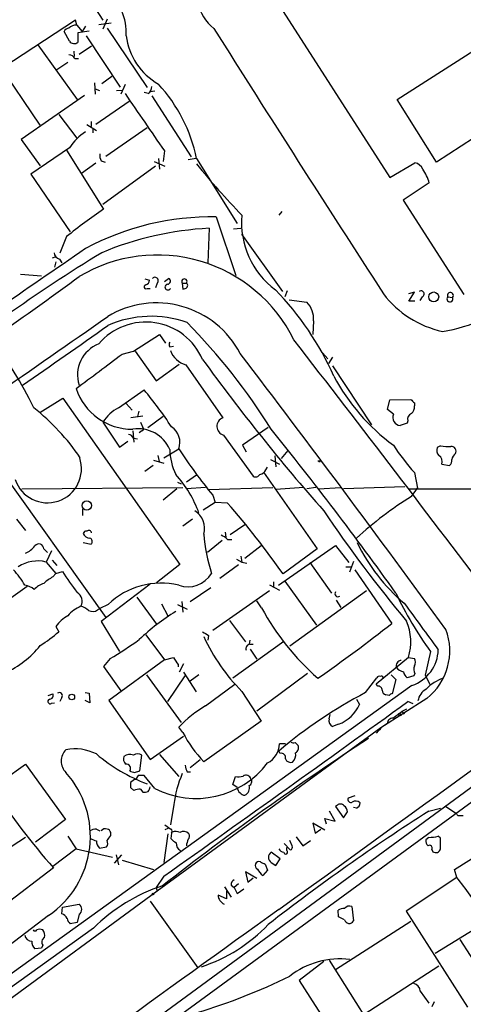
# Model space of a CAD drawing. Extents: x 4 to 1051, y 2042 to 2940.
# Drawn here: x 141 to 204, y 2346 to 2486 of the extents above; entities that cross this region are included whole.
import ezdxf

# ---------------------------------------------------------------- set-up
doc = ezdxf.new("R2010")
doc.units = 0
doc.header["$MEASUREMENT"] = 0
doc.layers.add('MAIN', color=5, linetype='CONTINUOUS')

msp = doc.modelspace()

# ---------------------------------------------------------------- linework, layer by layer
at = {"layer": 'MAIN'}
for p, q in [((146.9813, 2494.3772), (152.4847, 2485.8259)), ((194.2253, 2474.5652), (224.4513, 2493.9539)), ((174.5827, 2492.5145), (193.2093, 2463.4739)), ((148.59, 2485.8259), (138.2607, 2479.0525)), ((148.7593, 2485.1485), (148.59, 2485.8259)), ((151.892, 2485.2332), (153.67, 2485.4872)), ((153.0773, 2485.9952), (152.4847, 2484.5559)), ((134.112, 2484.8099), (143.51, 2470.9245)), ((147.7433, 2482.8625), (146.9813, 2484.2172)), ((148.7593, 2485.1485), (149.5213, 2484.2172)), ((150.5373, 2484.3019), (148.9287, 2484.0479)), ((150.0293, 2484.9792), (149.5213, 2484.2172)), ((153.0773, 2484.7252), (158.75, 2476.2585)), ((230.0393, 2485.4025), (199.8133, 2465.6752)), ((148.9287, 2484.0479), (148.9287, 2482.6932)), ((150.114, 2483.6245), (154.94, 2476.3432)), ((143.256, 2482.3545), (148.844, 2474.5652)), ((148.336, 2481.4232), (148.4207, 2480.6612)), ((149.098, 2480.9999), (150.876, 2482.1852)), ((148.5053, 2480.4072), (149.0133, 2480.4072)), ((147.4893, 2479.8145), (145.9653, 2478.7985)), ((152.3153, 2476.8512), (153.7547, 2477.8672)), ((151.2993, 2476.9359), (151.384, 2475.3272)), ((151.384, 2476.0892), (151.9767, 2475.8352)), ((154.432, 2475.8352), (155.194, 2475.9199)), ((155.6173, 2476.6819), (155.0247, 2475.3272)), ((159.8507, 2475.7505), (159.1733, 2475.6659)), ((149.86, 2475.1579), (140.8853, 2468.8925)), ((156.21, 2474.3112), (151.4687, 2471.0092)), ((158.9193, 2475.4119), (158.3267, 2475.5812)), ((159.4273, 2475.0732), (165.0153, 2466.4372)), ((199.8133, 2465.6752), (194.2253, 2474.5652)), ((146.2193, 2472.4485), (148.7593, 2469.0619)), ((150.1987, 2471.0092), (151.5533, 2470.1625)), ((150.7913, 2471.4325), (150.7913, 2470.7552)), ((151.0453, 2470.4165), (151.0453, 2469.8239)), ((152.908, 2466.5219), (158.75, 2470.5859)), ((140.8853, 2468.8925), (143.5947, 2465.1672)), ((147.7433, 2467.7072), (142.24, 2463.9819)), ((147.32, 2467.3685), (152.5693, 2458.9865)), ((160.3587, 2466.1832), (160.528, 2464.6592)), ((161.2053, 2467.2839), (161.036, 2465.7599)), ((165.6927, 2466.1832), (164.592, 2466.0139)), ((165.7773, 2466.1832), (171.5347, 2456.9545)), ((151.4687, 2465.5059), (149.4367, 2464.0665)), ((152.2307, 2465.8445), (152.8233, 2465.6752)), ((159.9353, 2465.0825), (152.4847, 2459.6639)), ((159.766, 2465.7599), (161.29, 2465.0825)), ((193.2093, 2463.4739), (196.7653, 2465.5905)), ((142.24, 2463.9819), (147.828, 2455.7692)), ((198.7973, 2462.7119), (195.072, 2460.2565)), ((195.072, 2460.2565), (203.708, 2446.8792)), ((168.5713, 2457.8859), (171.3653, 2449.5885)), ((177.8847, 2458.6479), (177.4613, 2458.1399)), ((167.5553, 2456.2772), (167.386, 2451.3665)), ((171.0267, 2456.1925), (172.0427, 2456.2772)), ((147.32, 2455.0919), (146.3887, 2452.7212)), ((172.1273, 2455.4305), (177.9693, 2447.3025)), ((145.796, 2452.2132), (145.288, 2452.0439)), ((145.796, 2451.5359), (145.6267, 2450.7739)), ((146.304, 2451.8745), (146.6427, 2451.3665)), ((140.8007, 2449.7579), (143.764, 2449.5039)), ((161.2053, 2448.7419), (161.798, 2449.1652)), ((158.4113, 2449.0805), (159.0887, 2448.9112)), ((158.75, 2447.7259), (159.1733, 2447.7259)), ((160.1893, 2448.4879), (159.9353, 2447.8105)), ((163.7453, 2448.4879), (163.83, 2447.6412)), ((163.7453, 2448.4879), (164.338, 2448.4879)), ((178.6467, 2447.3872), (178.308, 2446.5405)), ((196.6807, 2447.2179), (195.834, 2446.9639)), ((195.9187, 2445.9479), (196.6807, 2447.2179)), ((197.7813, 2446.5405), (197.4427, 2446.0325)), ((201.422, 2446.5405), (202.0993, 2446.4559)), ((178.9007, 2446.1172), (181.4407, 2445.7785)), ((196.7653, 2445.9479), (195.9187, 2445.9479)), ((182.372, 2443.1539), (182.2873, 2441.2065)), ((156.8027, 2438.8359), (160.528, 2441.2065)), ((160.528, 2441.2065), (161.3747, 2439.9365)), ((161.9673, 2439.4285), (162.4753, 2439.5132)), ((155.194, 2438.4125), (156.8027, 2438.8359)), ((157.0567, 2438.8359), (160.02, 2434.6025)), ((183.642, 2438.5819), (184.404, 2437.7352)), ((185.0813, 2437.9892), (184.4887, 2437.0579)), ((160.02, 2434.6025), (163.322, 2436.9732)), ((164.2533, 2436.8885), (169.5027, 2429.3532)), ((185.0813, 2436.7192), (190.5847, 2428.3372)), ((154.686, 2430.7925), (158.3267, 2433.3325)), ((143.51, 2430.1152), (146.812, 2432.1472)), ((146.812, 2432.1472), (163.4067, 2408.5252)), ((155.7867, 2431.3852), (156.6333, 2430.4539)), ((192.8707, 2430.5385), (193.2093, 2431.8932)), ((193.2093, 2431.8932), (196.1727, 2431.9779)), ((196.6807, 2431.4699), (196.6807, 2431.0465)), ((158.1573, 2429.6072), (156.464, 2429.3532)), ((157.5647, 2430.2845), (157.3953, 2429.5225)), ((158.8347, 2427.9985), (161.036, 2429.6072)), ((193.7173, 2429.8612), (192.8707, 2430.5385)), ((152.4847, 2428.7605), (154.8553, 2425.2045)), ((157.8187, 2428.7605), (158.1573, 2427.9985)), ((195.6647, 2428.5912), (194.6487, 2428.2525)), ((195.7493, 2428.9299), (195.6647, 2428.5912)), ((156.718, 2427.4905), (156.8873, 2425.8819)), ((157.988, 2427.4905), (157.6493, 2427.2365)), ((169.5873, 2426.8979), (173.8207, 2421.0559)), ((175.9373, 2427.9985), (172.2967, 2425.4585)), ((154.8553, 2425.2045), (156.0407, 2426.0512)), ((156.8027, 2426.4745), (157.3953, 2426.3899)), ((172.2967, 2425.4585), (172.8047, 2424.5272)), ((200.406, 2425.3739), (199.898, 2425.1199)), ((136.2287, 2424.3579), (152.908, 2400.9899)), ((160.274, 2424.0192), (160.4433, 2423.1725)), ((161.1207, 2423.6805), (163.2373, 2424.9505)), ((178.7313, 2424.6965), (177.8, 2423.5959)), ((159.5967, 2422.5799), (158.4113, 2421.7332)), ((159.6813, 2423.3419), (161.1207, 2422.9185)), ((176.276, 2423.4265), (177.546, 2422.7492)), ((176.8687, 2423.9345), (177.038, 2422.4105)), ((183.134, 2423.1725), (182.9647, 2423.2572)), ((200.5753, 2422.7492), (201.676, 2422.5799)), ((165.7773, 2421.2252), (164.338, 2420.2092)), ((175.26, 2421.6485), (182.88, 2410.7265)), ((175.5987, 2421.9872), (175.8527, 2422.3259)), ((196.6807, 2421.5639), (197.104, 2419.3625)), ((163.068, 2420.2092), (163.576, 2419.9552)), ((140.97, 2419.2779), (163.83, 2419.4472)), ((162.9833, 2419.2779), (161.036, 2417.6692)), ((167.0473, 2419.4472), (164.338, 2419.2779)), ((167.4707, 2419.1932), (176.6147, 2419.4472)), ((168.0633, 2418.3465), (168.402, 2417.3305)), ((181.0173, 2419.4472), (177.038, 2419.1932)), ((182.7107, 2419.4472), (181.4407, 2419.2779)), ((183.134, 2419.2779), (186.182, 2419.4472)), ((195.326, 2419.5319), (186.6053, 2419.2779)), ((195.834, 2419.2779), (233.5953, 2419.1932)), ((196.2573, 2418.1772), (197.104, 2419.3625)), ((168.402, 2417.3305), (166.7087, 2416.2299)), ((170.18, 2417.2459), (168.402, 2417.3305)), ((149.606, 2416.3992), (149.606, 2415.4679)), ((140.208, 2414.9599), (141.478, 2413.3512)), ((165.1847, 2414.9599), (163.83, 2413.9439)), ((170.5187, 2412.7585), (172.6353, 2414.1979)), ((169.8413, 2413.0972), (169.926, 2412.4199)), ((149.6907, 2411.6579), (150.7913, 2411.4039)), ((169.418, 2411.9119), (167.3013, 2410.2185)), ((170.18, 2412.0812), (170.7727, 2412.0812)), ((144.1027, 2410.7265), (144.6107, 2410.2185)), ((145.2033, 2410.4725), (144.4413, 2408.8639)), ((174.9213, 2411.1499), (172.6353, 2409.3719)), ((177.3767, 2405.5619), (185.5047, 2411.2345)), ((182.88, 2410.7265), (178.054, 2407.1705)), ((185.5047, 2411.2345), (187.3673, 2408.7792)), ((144.4413, 2408.8639), (145.796, 2407.2552)), ((145.288, 2409.1179), (145.9653, 2408.3559)), ((171.45, 2409.2872), (172.212, 2408.8639)), ((172.0427, 2409.7105), (172.212, 2408.8639)), ((172.212, 2408.8639), (172.8893, 2408.6945)), ((181.864, 2408.7792), (184.912, 2404.4612)), ((188.0447, 2408.9485), (187.452, 2407.4245)), ((145.3727, 2406.7472), (145.796, 2407.2552)), ((145.796, 2407.2552), (146.7273, 2407.5092)), ((163.4067, 2408.5252), (160.1047, 2405.9005)), ((169.0793, 2406.5779), (171.704, 2408.5252)), ((186.944, 2408.1865), (187.706, 2408.1865)), ((188.214, 2407.7632), (193.4633, 2400.1432)), ((176.6993, 2406.0699), (176.6993, 2405.3925)), ((178.308, 2406.1545), (182.7953, 2399.8892)), ((141.732, 2405.3925), (137.4987, 2402.4292)), ((159.1733, 2405.7312), (152.2307, 2400.3972)), ((167.8093, 2405.2232), (164.846, 2403.1912)), ((176.1067, 2404.7999), (168.0633, 2399.1272)), ((176.1067, 2405.6465), (177.546, 2404.8845)), ((189.9073, 2404.7999), (178.9853, 2396.9259)), ((157.3107, 2403.8685), (160.1047, 2400.0585)), ((163.6607, 2403.2759), (163.83, 2401.7519)), ((175.006, 2402.3445), (174.3287, 2403.3605)), ((185.5893, 2403.4452), (186.2667, 2402.4292)), ((151.7227, 2402.0905), (152.0613, 2402.2599)), ((153.2467, 2402.8525), (152.0613, 2402.2599)), ((160.782, 2402.9372), (161.7133, 2401.2439)), ((163.068, 2402.8525), (164.4227, 2402.1752)), ((152.2307, 2400.3972), (154.8553, 2396.1639)), ((170.434, 2400.5665), (172.72, 2397.5185)), ((145.796, 2399.7199), (146.2193, 2398.9579)), ((158.5807, 2398.5345), (161.2053, 2394.9785)), ((167.4707, 2398.4499), (167.386, 2397.7725)), ((178.1387, 2397.6032), (170.942, 2392.3539)), ((173.3127, 2397.7725), (173.228, 2397.1799)), ((173.3127, 2397.1799), (173.8207, 2397.1799)), ((173.3973, 2396.5025), (174.3287, 2395.0632)), ((198.9667, 2396.1639), (198.2047, 2392.7772)), ((153.5007, 2395.1479), (152.5693, 2394.0472)), ((161.2053, 2394.9785), (153.3313, 2389.2212)), ((161.2053, 2394.9785), (162.4753, 2395.3172)), ((195.834, 2395.3172), (191.262, 2391.5072)), ((195.834, 2395.3172), (196.6807, 2395.1479)), ((152.5693, 2394.0472), (155.0247, 2390.5759)), ((163.1527, 2394.3012), (163.1527, 2393.9625)), ((163.9147, 2394.3859), (163.322, 2393.2005)), ((163.9147, 2393.2005), (165.6927, 2390.4065)), ((158.6653, 2392.8619), (163.576, 2386.0885)), ((164.084, 2392.6925), (161.6287, 2389.0519)), ((166.116, 2392.8619), (164.846, 2391.9305)), ((181.5253, 2393.0312), (174.3287, 2387.6972)), ((189.738, 2390.3219), (191.3467, 2392.4385)), ((193.3787, 2392.8619), (194.056, 2392.1845)), ((194.056, 2392.1845), (193.548, 2390.1525)), ((196.596, 2392.6925), (195.6647, 2392.4385)), ((196.7653, 2393.0312), (196.596, 2392.6925)), ((198.2047, 2392.7772), (198.882, 2391.5072)), ((196.342, 2391.3379), (138.43, 2349.5972)), ((167.0473, 2388.4592), (171.196, 2391.5072)), ((172.212, 2390.4912), (174.9213, 2386.2579)), ((191.516, 2391.2532), (191.262, 2391.5072)), ((144.6953, 2389.8985), (145.3727, 2390.1525)), ((146.6427, 2389.6445), (146.3887, 2389.0519)), ((149.9447, 2390.3219), (150.5373, 2390.2372)), ((150.622, 2388.8825), (149.9447, 2389.2212)), ((150.5373, 2390.2372), (150.622, 2388.8825)), ((153.3313, 2389.2212), (159.1733, 2380.8392)), ((188.468, 2389.3905), (188.8913, 2388.6285)), ((198.4587, 2389.4752), (191.9393, 2385.3265)), ((193.1247, 2389.8985), (192.6167, 2389.9832)), ((196.5113, 2388.7132), (195.7493, 2389.0519)), ((145.2033, 2388.7979), (145.6267, 2388.8825)), ((193.6327, 2386.6812), (194.9027, 2387.6125)), ((195.58, 2387.9512), (194.9027, 2387.6125)), ((194.9027, 2387.6125), (195.2413, 2387.2739)), ((217.932, 2386.5119), (153.5853, 2339.2679)), ((174.9213, 2386.2579), (166.7933, 2380.5005)), ((184.5733, 2386.5965), (184.7427, 2387.1892)), ((194.6487, 2387.2739), (194.818, 2387.0199)), ((218.694, 2384.9032), (128.27, 2318.7785)), ((191.9393, 2385.3265), (160.1893, 2362.1279)), ((163.83, 2384.6492), (163.2373, 2385.4112)), ((185.928, 2385.8345), (185.0813, 2385.4959)), ((191.9393, 2385.3265), (191.262, 2384.5645)), ((191.9393, 2385.3265), (191.77, 2384.9879)), ((192.8707, 2385.9192), (191.9393, 2385.3265)), ((159.1733, 2380.8392), (163.9147, 2384.1412)), ((177.6307, 2381.6859), (177.4613, 2382.0245)), ((178.3927, 2383.0405), (177.546, 2383.0405)), ((179.7473, 2383.2099), (180.1707, 2382.7865)), ((157.734, 2379.2305), (157.988, 2381.4319)), ((160.528, 2381.5165), (163.2373, 2378.3839)), ((166.2853, 2380.7545), (164.846, 2379.6539)), ((138.3453, 2377.8759), (141.478, 2380.1619)), ((141.478, 2380.1619), (147.1507, 2372.2879)), ((156.972, 2378.9765), (157.734, 2379.2305)), ((156.972, 2377.9605), (156.3793, 2377.5372)), ((157.226, 2377.9605), (156.972, 2377.9605)), ((159.8507, 2376.6905), (158.3267, 2378.5532)), ((164.4227, 2379.0612), (164.9307, 2379.0612)), ((170.942, 2377.2832), (171.2807, 2378.3839)), ((156.3793, 2376.8599), (156.8873, 2376.4365)), ((157.8187, 2376.6059), (158.1573, 2376.1825)), ((171.5347, 2376.8599), (170.942, 2377.2832)), ((188.214, 2375.6745), (187.2827, 2375.3359)), ((162.56, 2374.4045), (162.052, 2371.5259)), ((185.7587, 2374.3199), (185.5047, 2374.1505)), ((185.5047, 2374.1505), (186.6053, 2372.5419)), ((188.468, 2373.8965), (188.0447, 2373.9812)), ((198.7127, 2373.4732), (200.406, 2373.8965)), ((201.168, 2374.1505), (202.5227, 2373.2192)), ((147.1507, 2372.2879), (142.9173, 2369.0705)), ((184.2347, 2371.6105), (183.9807, 2372.4572)), ((183.9807, 2372.4572), (185.42, 2372.0339)), ((185.42, 2372.0339), (184.658, 2373.4732)), ((186.6053, 2372.5419), (187.198, 2373.3885)), ((202.8613, 2372.8805), (203.6233, 2372.8805)), ((151.5533, 2370.9332), (152.0613, 2370.6792)), ((161.29, 2371.5259), (162.1367, 2370.9332)), ((161.7133, 2371.0179), (161.29, 2370.8485)), ((183.9807, 2370.7639), (182.2873, 2371.7799)), ((182.2873, 2371.7799), (182.626, 2370.3405)), ((182.626, 2370.3405), (183.388, 2370.9332)), ((141.478, 2369.7479), (138.5147, 2367.8005)), ((147.4893, 2369.9172), (148.6747, 2368.1392)), ((153.5853, 2370.0019), (153.5853, 2370.4252)), ((161.7133, 2370.2559), (161.1207, 2366.1919)), ((162.2213, 2370.3405), (162.1367, 2369.5785)), ((179.9167, 2369.8325), (180.848, 2368.5625)), ((198.7127, 2369.7479), (198.2893, 2369.4092)), ((200.406, 2369.6632), (200.0673, 2369.9172)), ((202.3533, 2365.1759), (209.6347, 2369.7479)), ((148.6747, 2368.1392), (145.3727, 2365.5992)), ((148.6747, 2368.1392), (153.8393, 2366.9539)), ((151.9767, 2368.2239), (152.9927, 2368.3932)), ((178.2233, 2368.9012), (179.07, 2367.9699)), ((178.562, 2367.8852), (178.562, 2368.3085)), ((179.324, 2368.5625), (178.9853, 2369.3245)), ((180.848, 2368.5625), (181.9487, 2369.3245)), ((199.136, 2368.0545), (199.3053, 2367.7159)), ((155.1093, 2367.2925), (154.0933, 2366.1072)), ((154.3473, 2367.2925), (154.686, 2365.8532)), ((177.6307, 2366.6999), (176.3607, 2367.6312)), ((177.038, 2365.7685), (177.6307, 2366.6999)), ((145.4573, 2365.4299), (138.43, 2360.0112)), ((155.194, 2366.5305), (159.6813, 2365.1759)), ((175.514, 2365.9379), (175.8527, 2365.0912)), ((176.3607, 2366.1919), (177.038, 2365.7685)), ((161.1207, 2364.2445), (160.02, 2362.6359)), ((174.3287, 2363.9059), (172.72, 2364.8372)), ((172.72, 2364.8372), (173.0587, 2363.3979)), ((173.0587, 2363.3979), (173.8207, 2363.9905)), ((175.8527, 2365.0912), (175.1753, 2364.3292)), ((202.692, 2364.0752), (195.4953, 2359.2492)), ((202.692, 2364.0752), (202.3533, 2365.1759)), ((160.02, 2362.6359), (160.1893, 2362.1279)), ((169.7567, 2362.7205), (170.688, 2361.2812)), ((170.688, 2362.9745), (171.1113, 2362.6359)), ((171.704, 2363.1439), (171.1113, 2362.6359)), ((171.1113, 2362.6359), (171.5347, 2361.7892)), ((171.5347, 2361.7892), (172.466, 2362.4665)), ((160.1893, 2362.1279), (71.5433, 2297.0192)), ((170.0107, 2361.0272), (168.8253, 2361.5352)), ((170.0107, 2362.1279), (170.0107, 2361.0272)), ((146.6427, 2358.9105), (146.7273, 2359.8419)), ((146.7273, 2359.8419), (149.098, 2360.2652)), ((159.1733, 2360.6885), (165.9467, 2351.2059)), ((187.7907, 2359.9265), (188.0447, 2357.8945)), ((144.78, 2358.6565), (135.5513, 2351.6292)), ((149.098, 2358.8259), (148.844, 2357.6405)), ((185.928, 2358.4872), (185.8433, 2359.4185)), ((186.7747, 2358.0639), (185.928, 2358.4872)), ((195.4953, 2359.2492), (204.216, 2345.6179)), ((151.13, 2356.8785), (58.2507, 2289.9919)), ((148.844, 2357.6405), (147.828, 2357.4712)), ((196.1727, 2357.8099), (185.5047, 2350.9519)), ((206.502, 2357.4712), (199.644, 2353.2379)), ((143.9333, 2354.4232), (143.764, 2353.9999)), ((203.1153, 2355.2699), (206.0787, 2350.6979)), ((143.764, 2353.9999), (142.8327, 2353.9152)), ((183.8113, 2352.1372), (180.34, 2349.4279)), ((184.5733, 2352.3065), (191.6007, 2341.2152)), ((200.152, 2351.4599), (189.5687, 2344.6019)), ((180.34, 2349.4279), (184.5733, 2342.8239)), ((197.5273, 2347.9039), (198.7127, 2346.2105)), ((199.4747, 2346.3799), (199.136, 2345.7025))]:
    msp.add_line(p, q, dxfattribs=at)
for centre, radius in [((199.4308, 2446.5318), 0.6992), ((150.1916, 2416.9002), 0.6536), ((148.0642, 2389.6956), 0.4054), ((159.5966, 2361.7046), 0.1197)]:
    msp.add_circle(centre, radius, dxfattribs=at)
for centre, radius, start, end in [((173.0515, 2490.3813), 7.4951, 161.427744, 229.990064), ((148.2513, 2484.0986), 7.5503, 356.399903, 51.099135), ((147.7373, 2483.9148), 0.8142, 95.539741, 158.198591), ((148.6765, 2483.7213), 1.4296, 86.679667, 135.393925), ((3998.2017, 4902.425), 4529.2764, 212.2634163, 212.828823), ((148.413, 2483.3168), 0.8092, 214.151534, 309.58981), ((164.8845, 2484.7367), 9.1655, 186.969787, 240.410348), ((147.574, 2479.8146), 1.1039, 32.469202, 85.599304), ((157.9608, 2476.5261), 1.4698, 310.704043, 356.16907), ((143.9112, 2461.6667), 22.3277, 11.67047, 42.553813), ((2190.4075, 3868.3452), 2465.8942, 214.3939297, 214.623113), ((153.9663, 2463.7702), 7.3638, 122.319617, 147.680383), ((153.4165, 2466.5643), 1.3872, 167.671, 211.258436), ((242.9502, 2527.1372), 98.8156, 218.649703, 224.286215), ((196.4363, 2464.0856), 1.5404, 21.860807, 77.668066), ((192.2731, 2460.788), 6.802, 16.430089, 34.68956), ((190.5128, 2402.3598), 68.1637, 123.824607, 129.320864), ((167.793, 2420.5502), 37.3438, 88.805785, 118.403631), ((183.8669, 2457.0075), 11.7098, 174.450512, 233.813766), ((169.7776, 2411.3311), 45.001, 92.830608, 112.832746), ((1030.8489, 1163.7398), 1561.7499, 124.3325522, 125.47258), ((271.4563, 2257.6804), 228.6231, 121.407676, 129.59884), ((146.6371, 2452.9244), 1.1015, 186.175906, 252.397417), ((160.1997, 2430.8772), 21.6114, 26.276108, 120.910332), ((-76.7342, 2753.0155), 378.3793, 302.699234, 306.643969), ((159.8612, 2448.8371), 0.4792, 313.215636, 136.784365), ((161.6226, 2448.76), 0.4415, 270.791579, 66.593533), ((158.5969, 2447.9571), 0.2773, 93.349473, 303.512416), ((158.2782, 2448.99), 0.8143, 291.805329, 354.446932), ((161.695, 2447.9183), 0.4057, 99.406594, 331.678193), ((164.0417, 2448.7189), 0.3758, 322.059477, 217.931148), ((163.7704, 2448.5987), 0.9594, 273.561805, 312.837328), ((164.1108, 2448.153), 0.4047, 320.42467, 55.846581), ((146.4192, 2417.9771), 42.512, 24.017117, 44.090126), ((203.7783, 2455.7829), 14.4925, 217.482779, 257.574666), ((197.6311, 2446.9556), 0.4415, 289.892177, 128.211893), ((197.2262, 2463.8197), 22.4539, 278.796564, 310.024632), ((201.7289, 2446.2442), 0.4266, 136.006752, 29.749879), ((201.7911, 2446.742), 0.4205, 317.129654, 208.63112), ((160.0941, 2432.2923), 13.3885, 27.609872, 121.182393), ((179.0405, 2443.4493), 3.3446, 354.932906, 44.139913), ((-2670.0811, 6480.9519), 4926.4317, 304.7361534, 304.9653357), ((159.3248, 2428.5279), 15.2494, 70.469867, 113.836902), ((-147.6596, 2859.7637), 514.4145, 304.142177, 305.787767), ((158.5788, 2434.2059), 8.7516, 23.178475, 139.823923), ((101.2563, 2380.8639), 88.5351, 31.972648, 44.482714), ((95.5595, 2408.0782), 52.2944, 25.744201, 38.355881), ((153.5931, 2435.4492), 4.7199, 111.125363, 197.754707), ((162.5604, 2439.7672), 0.683, 150.270726, 209.729274), ((-2744.9203, 177.7973), 3697.6023, 36.995782, 37.7286653), ((-1075.7154, 4065.7819), 2040.4581, 306.8739434, 307.1031263), ((165.1111, 2440.0262), 3.2528, 199.872196, 254.709813), ((-1698.2593, 1014.4407), 2350.67, 36.0954623, 37.2870619), ((404.6017, 2610.2244), 293.9645, 215.948435, 221.316121), ((210.8204, 2448.7624), 28.9065, 207.801975, 233.724467), ((156.6436, 2436.1376), 8.3934, 198.301544, 270.507881), ((106.3792, 2390.7218), 67.1879, 33.784674, 39.36082), ((323.4266, 2558.7238), 179.6053, 224.885409, 225.114592), ((195.5724, 2430.8411), 1.1272, 307.418896, 10.499437), ((122.0655, 2405.0438), 32.9737, 34.416113, 51.341766), ((157.8133, 2425.1963), 6.4107, 119.197578, 146.222183), ((194.7943, 2429.4108), 1.1674, 157.305382, 262.835415), ((196.5257, 2429.1767), 0.8147, 109.235614, 197.634284), ((169.9421, 2428.1392), 1.2911, 109.897418, 254.048508), ((156.0467, 2426.1721), 0.8142, 21.801409, 84.460259), ((157.4777, 2422.9043), 4.8994, 23.601522, 98.92016), ((157.982, 2427.7747), 0.2843, 271.209443, 51.928805), ((160.7717, 2425.8819), 2.6357, 339.305544, 56.634298), ((-213.8602, 2112.8108), 501.4535, 35.563868, 38.905791), ((222.0226, 2443.9213), 33.7945, 213.115349, 221.419725), ((201.5069, 2431.8096), 6.5292, 260.292858, 272.970909), ((171.1084, 2425.1636), 9.1459, 181.865304, 204.920273), ((239.0958, 2475.3202), 91.0583, 213.58398, 218.732379), ((200.9425, 2424.7813), 1.098, 162.038641, 223.952068), ((199.6018, 2423.1303), 1.0454, 338.620946, 58.243849), ((201.8961, 2424.5893), 0.7018, 333.230491, 94.151351), ((203.145, 2423.3241), 1.1349, 123.251806, 174.823396), ((144.6107, 2422.1142), 4.8305, 198.590986, 18.590986), ((183.2187, 2423.2572), 0.1197, 225, 45.033843), ((201.0292, 2423.3297), 0.9902, 310.782042, 5.60984), ((150.7848, 2410.3502), 16.2732, 19.590398, 42.33638), ((174.1725, 2421.6002), 0.6481, 237.12401, 333.391462), ((174.4413, 2422.5662), 1.2941, 283.891284, 333.423069), ((75.8102, 2335.3807), 124.9303, 35.074355, 40.94143), ((222.8506, 2375.1444), 50.5868, 121.71513, 132.818262), ((164.0681, 2413.6903), 2.8538, 342.732688, 59.341656), ((339.7448, 2521.0538), 187.939, 213.931791, 219.907348), ((150.1309, 2412.8179), 0.4537, 81.405541, 165.969882), ((150.7034, 2413.3413), 1.0938, 202.206052, 265.732263), ((150.4612, 2412.9364), 0.4217, 10.395985, 128.492197), ((192.7876, 2415.061), 26.0887, 184.876592, 197.409679), ((143.3971, 2410.7265), 0.7056, 0, 143.123606), ((150.4951, 2411.7849), 0.4826, 307.862488, 74.754253), ((168.3312, 2410.2042), 2.6346, 45.433655, 69.619837), ((-13015.3003, 20589.3024), 22502.7673, 305.89296226, 306.12214519), ((212.1155, 2422.9991), 26.1501, 205.70235, 229.813125), ((140.3778, 2413.012), 3.0812, 290.92016, 322.818818), ((143.2046, 2404.102), 4.9199, 75.441496, 123.87999), ((132.2219, 2400.5483), 10.4523, 28.663483, 43.651379), ((178.3119, 2427.8326), 37.5583, 212.759626, 218.317186), ((164.5247, 2409.2711), 3.9263, 250.858985, 329.107318), ((144.8416, 2403.1265), 2.789, 105.362683, 138.647103), ((147.8169, 2402.0825), 5.2663, 117.653548, 134.852291), ((160.7117, 2395.1006), 10.7619, 76.427192, 133.919871), ((141.1005, 2403.0482), 2.5307, 49.382743, 83.356032), ((148.0893, 2403.3091), 1.4489, 330.63083, 58.608302), ((185.815, 2404.3482), 0.4195, 137.70518, 312.29482), ((242.1274, 2427.3101), 53.2253, 205.422289, 215.815472), ((1848.6379, 3606.2078), 2044.8415, 216.0435903, 216.2727754), ((151.6823, 2397.4361), 5.664, 114.294349, 137.756388), ((148.3009, 2399.3276), 3.4356, 51.220905, 72.18525), ((151.032, 2402.8838), 1.0518, 236.580372, 311.045009), ((178.3841, 2376.2869), 29.9201, 121.358414, 133.86859), ((207.2758, 2419.8859), 36.7293, 208.527868, 228.555094), ((150.2347, 2396.4908), 5.489, 120.010816, 143.964569), ((188.6197, 2397.551), 7.5522, 342.795644, 22.835384), ((131.5001, 2416.0533), 22.559, 302.42074, 310.728568), ((294.0583, 2610.3971), 246.8725, 238.922651, 239.151814), ((67.3243, 2559.1865), 202.9922, 304.727854, 308.418323), ((192.9729, 2396.2728), 8.7351, 308.904228, 20.252265), ((117.5489, 2454.7298), 69.5883, 301.106839, 305.187347), ((191.1702, 2409.4591), 26.8178, 204.634935, 225.014654), ((132.9221, 2405.5487), 13.6677, 294.542902, 321.339799), ((173.4027, 2396.5501), 0.6361, 98.13265, 199.936166), ((194.6029, 2396.5192), 5.4653, 288.554294, 358.937963), ((416.8138, 2564.1591), 305.2796, 213.578084, 213.807267), ((194.8835, 2394.1165), 0.7802, 94.816093, 197.807902), ((196.0032, 2394.6399), 0.8468, 323.136869, 36.863131), ((195.4061, 2394.8799), 1.6141, 218.373748, 261.11134), ((196.257, 2393.3696), 1.1035, 184.386361, 237.538365), ((197.8238, 2393.6662), 1.2343, 157.833973, 210.959776), ((191.6854, 2392.2692), 0.3787, 63.441716, 153.441716), ((192.024, 2392.4174), 0.2549, 4.748707, 131.627938), ((202.7185, 2386.6775), 6.0098, 109.173605, 136.295136), ((191.5301, 2390.6746), 0.5788, 358.604026, 91.395974), ((192.9188, 2390.739), 0.8139, 185.534773, 248.212969), ((199.5369, 2388.7544), 2.3791, 119.261854, 170.757812), ((145.0104, 2389.066), 0.3302, 100.663358, 305.735304), ((144.9323, 2389.8986), 0.5083, 271.916286, 29.964367), ((146.304, 2389.8985), 0.4234, 323.132809, 126.867191), ((-2058.3475, 5498.9685), 3840.9027, 305.2995117, 305.9349534), ((220.8789, 2331.0154), 66.9852, 117.70325, 130.403552), ((193.5903, 2389.6023), 0.5518, 94.396316, 147.536771), ((177.1235, 2371.9586), 19.3339, 121.4106, 135.908649), ((184.1577, 2390.6805), 5.1592, 290.067835, 336.563427), ((185.4426, 2386.3302), 0.9092, 162.96816, 246.584607), ((193.5903, 2385.9616), 0.7208, 86.627938, 183.372062), ((194.5217, 2387.2315), 0.1339, 18.462013, 251.537987), ((427.5183, 2021.4143), 433.2015, 123.223994, 127.97676), ((180.1654, 2393.1844), 18.4308, 207.58694, 223.487036), ((148.8071, 2380.5852), 2.2491, 134.335287, 225.664713), ((148.5474, 2375.728), 6.5977, 62.896662, 101.471047), ((174.3142, 2383.1765), 3.2347, 298.400811, 357.590312), ((179.5778, 2384.1407), 0.9461, 243.434949, 280.320555), ((179.4934, 2382.4478), 0.7573, 296.561667, 26.568435), ((167.3637, 2400.2453), 24.4453, 229.701692, 249.367857), ((156.4923, 2380.9239), 1.0978, 162.035422, 223.955556), ((156.2978, 2379.9684), 1.5481, 70.965828, 123.291809), ((157.3953, 2380.4792), 1.122, 58.113158, 121.882505), ((177.7745, 2381.0677), 0.6347, 346.905244, 103.094756), ((179.1617, 2381.1919), 0.8144, 199.213679, 287.656219), ((178.2655, 2381.5166), 1.5869, 316.085066, 9.206499), ((155.7706, 2379.521), 0.6446, 324.408584, 96.109506), ((165.6873, 2388.0242), 12.7482, 242.752554, 322.88219), ((166.4215, 2380.1066), 2.2557, 182.899444, 207.610188), ((137.0705, 2369.8964), 13.6298, 304.446409, 41.774052), ((198.9892, 2548.4096), 174.5652, 255.843211, 256.072362), ((158.1829, 2377.9012), 0.9587, 137.151439, 176.453861), ((157.9033, 2166.9034), 211.6502, 89.885381, 90.114592), ((177.0664, 2372.86), 14.5884, 155.941645, 173.922599), ((171.6195, 2381.1772), 2.8138, 263.084362, 285.708209), ((172.7729, 2377.8441), 0.737, 15.83328, 122.094377), ((173.0057, 2377.6748), 0.6034, 291.619776, 37.870819), ((225.4582, 2435.502), 106.3496, 213.627893, 221.214839), ((325.6792, 2377.1985), 169.3002, 179.885375, 180.114592), ((158.1724, 2372.0161), 4.6034, 94.406628, 106.21022), ((157.5958, 2377.1498), 1.5908, 326.301941, 352.585052), ((172.5081, 2376.9021), 0.9743, 182.482401, 235.626552), ((172.1577, 2376.7752), 1.1226, 295.17722, 17.560149), ((158.3687, 2377.7507), 1.5824, 262.322568, 290.362373), ((172.5507, 2376.4365), 0.6826, 209.738635, 277.119811), ((187.6806, 2375.1411), 0.443, 153.915005, 296.073378), ((186.188, 2373.8784), 0.6159, 35.403577, 134.197333), ((186.097, 2373.3037), 1.1043, 4.404277, 57.518859), ((188.3792, 2374.0973), 0.8192, 43.23913, 127.959635), ((188.0867, 2374.701), 0.8903, 295.359033, 357.263894), ((359.1848, 2122.1124), 298.2173, 122.554706, 127.913889), ((287.3794, 2457.7123), 119.7487, 224.876984, 225.106133), ((151.6685, 2368.6763), 2.2598, 92.922039, 117.586725), ((152.8233, 2370.2418), 0.7366, 69.828154, 143.568844), ((152.9928, 2370.3407), 0.5985, 8.116564, 81.883436), ((161.9096, 2370.5984), 0.4046, 320.395708, 55.850351), ((235.7799, 2581.059), 227.9505, 248.086337, 248.31552), ((-16.0186, 2496.6632), 211.6803, 323.018201, 323.247384), ((163.7027, 2370.8059), 1.9897, 218.08865, 246.16616), ((162.7716, 2369.3662), 1.2348, 59.04818, 112.151227), ((163.9498, 2369.6514), 0.9454, 39.747374, 125.063518), ((166.7938, 2368.3931), 2.4616, 153.437031, 176.054013), ((164.1447, 2369.9293), 0.6243, 315.772379, 31.546171), ((199.2751, 2369.3125), 0.9905, 174.397613, 229.212375), ((198.5992, 2376.1598), 6.4129, 271.014113, 283.234023), ((-180.5939, 2368.9012), 381.0007, 359.885409, 0.114591), ((152.894, 2369.2024), 1.3412, 178.397828, 226.848974), ((152.2681, 2368.9285), 0.9009, 323.544775, 26.075842), ((163.929, 2368.8307), 1.0419, 171.433614, 245.159182), ((178.2173, 2368.4416), 0.8142, 201.80141, 264.460259), ((178.9995, 2368.3508), 0.3874, 280.48609, 33.119959), ((198.8397, 2368.2662), 0.3642, 324.455006, 125.544994), ((199.7199, 2368.2805), 0.7005, 233.709225, 348.362832), ((176.8262, 2366.9115), 0.8571, 122.894679, 237.101691), ((178.4162, 2367.6485), 0.278, 183.567336, 58.368194), ((174.625, 2365.7685), 0.5503, 67.376932, 247.376932), ((177.1222, 2366.6996), 3.0674, 207.979423, 230.602432), ((259.8353, 2535.4521), 189.3281, 243.323754, 243.55291), ((168.3027, 2335.9679), 44.4145, 31.101588, 39.260053), ((169.2021, 2338.3814), 25.8601, 108.605835, 134.33415), ((171.4711, 2363.038), 0.7857, 117.253168, 184.635856), ((170.3193, 2361.614), 1.4961, 183.019229, 244.363275), ((148.6323, 2359.5456), 0.8571, 302.905903, 57.090465), ((186.889, 2357.4187), 2.2567, 92.903231, 117.605171), ((187.4519, 2359.1226), 0.8723, 67.147231, 140.922708), ((3543.1665, -2335.3638), 5776.6554, 125.63637648, 126.83683352), ((146.064, 2357.4922), 1.5318, 28.929269, 67.803377), ((149.0301, 2358.6376), 1.675, 193.971531, 224.136456), ((159.2568, 2373.2144), 22.9948, 288.241509, 316.502356), ((187.4412, 2358.2151), 0.6834, 192.781599, 332.02122), ((142.3705, 2356.0023), 0.9872, 188.141594, 272.252566), ((142.8327, 2356.7304), 0.2752, 202.632677, 337.367323), ((143.51, 2355.6516), 1.061, 66.486577, 113.513423), ((144.5957, 2354.85), 0.788, 121.216895, 212.794642), ((142.9597, 2355.8202), 1.2629, 346.430326, 39.560428), ((143.5179, 2354.8106), 1.1275, 169.508338, 232.575172), ((186.079, 2341.0408), 11.4436, 82.681723, 128.307702), ((139.3151, 2431.5674), 90.6842, 287.022074, 295.941577), ((196.3122, 2347.8201), 1.2179, 3.945186, 76.525126)]:
    msp.add_arc(centre, radius, start, end, dxfattribs=at)

doc.saveas('drawing.dxf')
